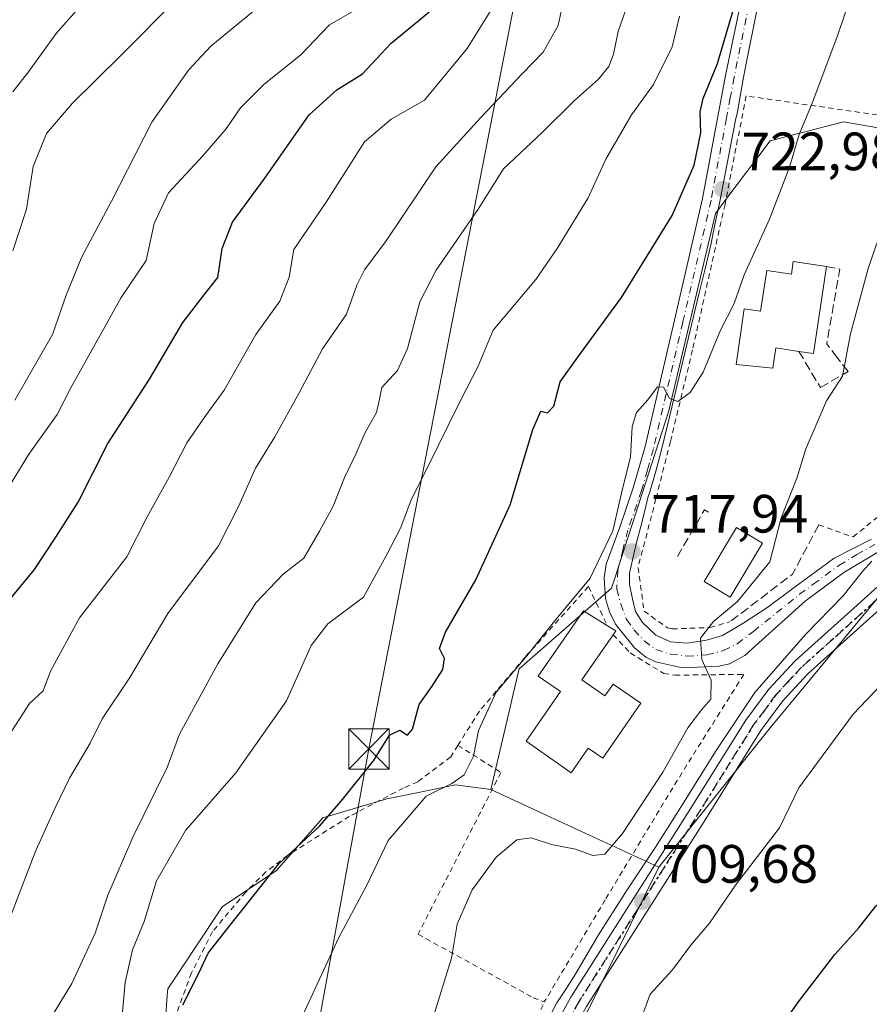
# Model space of a CAD drawing. Units: metres. Extents: x 665217 to 668680, y 4739666 to 4745420.
# Drawn here: x 666762 to 666920, y 4740988 to 4741171 of the extents above; entities that cross this region are included whole.
import ezdxf

# ---------------------------------------------------------------- set-up
doc = ezdxf.new("R2010")
doc.units = ezdxf.units.M
doc.header["$MEASUREMENT"] = 0
for name, pattern in [('DGN Style 2', [1.6480167562047852, 0.988810053722871, -0.6592067024819142]), ('DGN Style 3', [2.307223458686699, 1.648016756204785, -0.6592067024819142]), ('DGN Style 4', [2.6384748266838614, 1.318413404963828, -0.6592067024819142, 0.001648016756204785, -0.6592067024819142]), ('DGN Style 5', [1.1536117293433497, 0.4944050268614355, -0.6592067024819142])]:
    doc.linetypes.add(name, pattern=pattern)
for name, color, linetype, lineweight in [('Alambrada', 7, 'DGN Style 2', 0), ('Carretera de calzada única Cxs', 7, 'Continuous', 13), ('Carretera de calzada única eje', 7, 'DGN Style 4', 0), ('Curva de nivel maestra', 30, 'Continuous', 30), ('Curva de nivel normal', 30, 'Continuous', 0), ('Edificación Cxs', 1, 'Continuous', 13), ('Instalación de seguridad ciudadana CxS', 111, 'Continuous', 0), ('Matorral CxS', 135, 'Continuous', 0), ('Muro lineal', 1, 'DGN Style 3', 13), ('Núcleo urbano CxS', 7, 'Continuous', 0), ('Obra de contención lineal', 1, 'DGN Style 3', 13), ('Piscina CxS', 4, 'Continuous', 0), ('Pista no pavimentada Cxs', 111, 'Continuous', 0), ('Pista no pavimentada eje', 91, 'DGN Style 4', 0), ('Prado CxS', 92, 'Continuous', 0), ('Punto de cota en terreno', 7, 'Continuous', 0), ('Ruta', 7, 'DGN Style 5', 30), ('Rótulo de punto de cota en terreno', 7, 'Continuous', 0), ('Tendido', 6, 'Continuous', 0), ('Torre de tendido puntual', 7, 'Continuous', 0), ('Valla', 7, 'DGN Style 2', 0)]:
    doc.layers.add(name, color=color, linetype=linetype, lineweight=lineweight)
doc.styles.add('Style-Arial', font='txt')

# ---------------------------------------------------------------- blocks, each defined once
blk = doc.blocks.new('5PATER')
at = {"layer": 'Núcleo urbano CxS', "linetype": 'Continuous', "lineweight": 0}
h = blk.add_hatch(color=51, dxfattribs=at)
edge = h.paths.add_edge_path()
edge.add_ellipse((0, 0), major_axis=(-0.1095731443231308, -0.1110710700762829), ratio=0.9994222409660322, start_angle=0, end_angle=360)
blk = doc.blocks.new('5TTEND')
at = {"layer": 'Instalación de seguridad ciudadana CxS', "color": 7, "linetype": 'Continuous', "lineweight": 0}
for p, q in [((-0.375, 0.3754), (0.375, -0.3746)), ((0.3720000000000001, 0.3784000000000001), (-0.3720000000000001, -0.3776))]:
    blk.add_line(p, q, dxfattribs=at)
at = {"layer": 'Instalación de seguridad ciudadana CxS', "color": 7, "linetype": 'Continuous', "lineweight": 0, "flags": 128}
blk.add_lwpolyline([(-0.375, -0.3746), (0.375, -0.3746), (0.375, 0.3754), (-0.375, 0.3754), (-0.3720000000000001, -0.3776)], dxfattribs=at)

msp = doc.modelspace()

# ---------------------------------------------------------------- linework, layer by layer
at = {"layer": 'Alambrada', "color": 7, "linetype": 'DGN Style 2', "lineweight": 0}
for points in [[(666910.3000999996, 4741076.7301, 716.0706999999966), (666916.6700999998, 4741074.4901, 714.1640999999945), (666923.4801000003, 4741080.0001, 713.7834000000004), (666927.7901, 4741084.640100001, 715.2878000000055), (666933.2100999998, 4741091.920100001, 712.3674000000028), (666937.6201, 4741099.7301, 713.4097999999941), (666939.5800999999, 4741105.050100001, 713.413400000005), (666942.3000999996, 4741115.640100001, 716.5999000000012), (666943.9600999998, 4741125.940099999, 715.5409999999974), (666945.7600999996, 4741138.1601, 712.0706999999966), (666946.6901000004, 4741149.6601, 714.2712999999932), (666926.1001000004, 4741152.190099999, 722.2850999999937), (666896.8000999996, 4741156.4301, 727.9842999999966)], [(666867.4801000003, 4741065.2601, 722.0187000000006), (666855.6601, 4741052.100099999, 723.1138999999966), (666847.2301000003, 4741042.130100001, 724.6554999999935), (666843.2100999998, 4741035.7601, 724.7755999999936)], [(666896.3701, 4741048.960100001, 718.3390999999974), (666891.9200999998, 4741041.890100001, 720.7134999999981), (666884.0100999996, 4741029.300100001, 719.4444999999978), (666870.6001000004, 4741007.0801, 718.2250000000058), (666859.2801000001, 4740988.090100001, 717.496499999994)], [(666843.2100999998, 4741035.7601, 724.7755999999936), (666841.8800999997, 4741033.640100001, 724.6113999999943), (666835.8000999996, 4741029.020099999, 726.0188999999956), (666833.1101000002, 4741027.850099999, 726.3558000000049), (666823.0201000003, 4741022.5601, 724.6935999999987), (666811.5701000001, 4741015.3301, 727.4530999999988), (666807.5301000001, 4741012.2501, 728.426900000006), (666803.7801000001, 4741008.4901, 729.6453000000038), (666797.6101000002, 4741001.190099999, 730.7333999999975), (666793.6901000004, 4740993.5101, 731.2127999999939), (666786.8101000005, 4740974.7301, 733.9853000000003)], [(666843.2100999998, 4741035.7601, 724.7755999999936), (666851.2100999998, 4741030.7501, 719.2777999999962), (666835.8201000001, 4741000.670100001, 718.3135000000038), (666857.2301000003, 4740988.890100001, 716.4024000000064), (666859.2801000001, 4740988.090100001, 717.496499999994)], [(666852.3901000004, 4740973.220100001, 717.1233000000066), (666859.2801000001, 4740988.090100001, 717.496499999994)]]:
    msp.add_polyline3d(points, dxfattribs=at)
at = {"layer": 'Carretera de calzada única Cxs', "color": 7, "linetype": 'Continuous', "lineweight": 13}
for points in [[(666859.0000999998, 4740979.4901, 715.1913999999962), (666864.2200999996, 4740988.9901, 717.397299999997), (666885.7901, 4741022.9301, 715.7805999999982), (666896.7200999996, 4741040.470100001, 716.2014999999956), (666901.0201000003, 4741046.220100001, 715.3533000000026), (666905.8901000004, 4741051.5001, 713.0485999999946), (666917.4600999998, 4741061.8301, 710.0421000000061), (666925.2001, 4741068.8201, 711.109700000001), (666928.0701000001, 4741071.870100001, 711.1800999999978), (666933.1901000004, 4741078.4901, 708.0540000000037), (666936.4401000004, 4741083.860099999, 707.458700000003), (666937.5401, 4741086.040100001, 707.2465999999987), (666937.7931000004, 4741086.5461, 707.3669999999984), (666938.4801000003, 4741087.380100001, 707.6106000000001), (666942.0900999998, 4741098.8301, 711.5347000000039), (666945.0100999996, 4741109.450099999, 711.7269999999991), (666947.7100999998, 4741122.7601, 717.3537000000069), (666948.6601, 4741128.9901, 714.3028999999952), (666949.2801000001, 4741139.460100001, 710.7103999999963), (666948.8000999996, 4741164.950099999, 713.9698999999965), (666948.9700999996, 4741174.6501, 717.0942000000068)], [(666952.3800999997, 4741174.540100001, 711.1070000000037), (666952.2100999998, 4741164.960100001, 706.8172999999952), (666952.5433999998, 4741147.5701, 704.2532999999967), (666952.7001, 4741139.390100001, 708.0258000000031), (666952.6771000001, 4741139.009, 708.3564999999944), (666952.4401000004, 4741135.0801, 708.9922999999981), (666952.0601000005, 4741128.630100001, 709.5779999999941), (666951.1803000001, 4741122.888800001, 712.7869999999967), (666951.0701000001, 4741122.170100001, 712.9184999999999), (666948.3201000001, 4741108.6601, 707.9585999999982), (666945.3300999999, 4741097.8301, 710.0905999999959), (666941.7500999998, 4741087.140100001, 708.3984000000055), (666941.4700999996, 4741086.300100001, 708.3537999999971), (666939.4301000005, 4741082.220100001, 707.6587000000001), (666936.0000999998, 4741076.5601, 707.280899999998), (666930.6601, 4741069.6601, 708.7479000000022), (666927.5800999999, 4741066.390100001, 709.4989999999963), (666908.2801000001, 4741049.0701, 710.3747000000003), (666903.6401000004, 4741044.040100001, 711.9233999999997), (666899.5301000001, 4741038.550100001, 712.8631000000024), (666888.6700999998, 4741021.120100001, 712.623900000006), (666867.1501000002, 4740987.2501, 713.7513000000035)], [(666778.6901000004, 4740878.9301, 713.0442000000039), (666781.1401000004, 4740879.360099999, 713.265400000004), (666790.4001000002, 4740881.0101, 713.6150999999954), (666794.4301000005, 4740882.8101, 713.7985000000045), (666799.9001000002, 4740886.420100001, 714.8641999999965), (666810.9700999996, 4740894.640100001, 715.2304000000004), (666815.4901000002, 4740898.790100001, 714.7989999999991), (666818.1300999997, 4740901.9101, 715.1098000000056), (666821.5000999998, 4740907.040100001, 714.2207999999956), (666830.8300999999, 4740924.620100001, 716.7456999999995), (666859.0000999998, 4740979.4901, 715.1913999999962), (666864.2200999996, 4740988.9901, 717.397299999997), (666885.7901, 4741022.9301, 715.7805999999982), (666896.7200999996, 4741040.470100001, 716.2014999999956), (666901.0201000003, 4741046.220100001, 715.3533000000026), (666905.8901000004, 4741051.5001, 713.0485999999946), (666917.4600999998, 4741061.8301, 710.0421000000061), (666925.2001, 4741068.8201, 711.109700000001), (666928.0701000001, 4741071.870100001, 711.1800999999978), (666933.1901000004, 4741078.4901, 708.0540000000037), (666936.4401000004, 4741083.860099999, 707.458700000003), (666937.5401, 4741086.040100001, 707.2465999999987)], [(666927.5800999999, 4741066.390100001, 709.4989999999963), (666908.2801000001, 4741049.0701, 710.3747000000003), (666903.6401000004, 4741044.040100001, 711.9233999999997), (666899.5301000001, 4741038.550100001, 712.8631000000024), (666888.6700999998, 4741021.120100001, 712.623900000006), (666867.1501000002, 4740987.2501, 713.7513000000035), (666862.0100999996, 4740977.890100001, 712.3840000000056), (666831.1001000004, 4740917.870100001, 714.8181000000042), (666824.9200999998, 4740904.450099999, 713.9774999999936), (666818.3300999999, 4740886.630100001, 720.113599999997), (666814.5601000005, 4740871.4901, 716.0065999999933), (666814.1700999998, 4740869.0001, 716.7639000000055), (666814.1401000004, 4740865.4901, 716.020399999994), (666814.7401000002, 4740863.0701, 714.7617000000029), (666817.1101000002, 4740859.300100001, 716.645399999994), (666815.0701000001, 4740856.6601, 715.0571999999956), (666805.6700999998, 4740858.840100001, 712.6585999999952), (666800.9801000003, 4740860.5101, 712.8151000000071), (666795.4200999998, 4740863.720100001, 712.9051000000036), (666789.6300999997, 4740868.460100001, 712.8908999999985), (666788.0401, 4740870.2501, 712.8935999999959), (666787.2500999998, 4740870.5001, 712.8907000000036)]]:
    msp.add_polyline3d(points, dxfattribs=at)
at = {"layer": 'Carretera de calzada única eje', "color": 7, "linetype": 'DGN Style 4', "lineweight": 0}
msp.add_polyline3d([(666941.9271000001, 4741093.0397, 708.5047999999952), (666940.4301000005, 4741088.5701, 708.3220000000001), (666939.8901000004, 4741086.950099999, 707.9357000000019), (666938.8800999997, 4741084.9101, 707.5598999999929), (666937.9301000005, 4741083.040100001, 707.0831000000035), (666936.3101000005, 4741080.350099999, 707.2259999999952), (666934.5900999998, 4741077.520099999, 707.6413999999932), (666929.3601000002, 4741070.7601, 709.8755999999995), (666927.8201000001, 4741069.130100001, 710.3316000000051), (666926.3901000004, 4741067.600099999, 710.3319999999949), (666922.5201000003, 4741064.110099999, 709.6407999999938), (666912.8701, 4741055.450099999, 711.5678000000045), (666907.0800999999, 4741050.280099999, 711.3237999999984), (666904.7600999996, 4741047.770099999, 712.5249000000041), (666902.3300999999, 4741045.130100001, 713.3049000000028), (666900.1801000005, 4741042.2501, 714.2486000000063), (666898.1300999997, 4741039.5101, 714.1621000000015), (666892.6601, 4741030.7401, 713.5219999999972), (666887.2301000003, 4741022.020099999, 713.3319999999949), (666876.4700999996, 4741005.090100001, 714.0442999999942), (666865.6801000005, 4740988.120100001, 715.6218999999984), (666860.5000999998, 4740978.690099999, 713.8132000000041)], dxfattribs=at)
at = {"layer": 'Curva de nivel maestra', "color": 30, "linetype": 'Continuous', "lineweight": 30, "flags": 128}
for points, elevation in [([(666792.0800000001, 4740987.5601), (666795.0899999999, 4740993.450099999), (666796.79, 4740997.140100001), (666800.6500000004, 4741002.040100001), (666809.9600000001, 4741013.780099999), (666817.5, 4741020.780099999), (666821.5, 4741025.4301), (666827.5, 4741032.870100001), (666830.5, 4741037.6501), (666832.4000000004, 4741038.620100001), (666833.8200000003, 4741037.6801), (666834.7999999998, 4741038.790100001), (666836.04, 4741043.360099999), (666838.4100000003, 4741046.790100001), (666840.4000000004, 4741049.840100001), (666840.7400000002, 4741051.9301), (666839.8200000003, 4741053.780099999), (666840.9100000003, 4741056.8201), (666846.54, 4741066.530099999), (666852.9500000002, 4741080.460100001), (666857.1600000003, 4741094.450099999), (666858.6100000005, 4741097.840100001), (666859.8600000005, 4741097.530099999), (666861.0300000003, 4741098.790100001), (666862.2000000002, 4741103.300100001), (666865.5199999996, 4741107.870100001), (666873.6299999999, 4741118.970100001), (666883.0700000003, 4741134.220100001), (666887.1399999997, 4741143.5601), (666888.3600000005, 4741149.5601), (666888.2400000002, 4741153.4801), (666888.8300000001, 4741155.9301), (666891.4500000002, 4741162.4801), (666895.8300000001, 4741177.1801)], 725), ([(666759.5899999999, 4741062.4801), (666764.5300000003, 4741068.4301), (666768.4900000002, 4741074.450099999), (666772.6200000001, 4741080.9801), (666778.1699999999, 4741091.880100001), (666785.9000000004, 4741103.8301), (666792.0800000001, 4741114.3201), (666796.04, 4741119.5001), (666798.6200000001, 4741122.6801), (666799.4100000003, 4741128.110099999), (666801.3300000001, 4741132.970100001), (666807.3300000001, 4741141.140100001), (666815.54, 4741152.890100001), (666820.7000000002, 4741157.5701), (666825.4900000002, 4741160.520099999), (666830.8399999999, 4741166.220100001), (666838.8799999999, 4741172.890100001)], 750), ([(666900.4000000004, 4740979.440099999), (666906.54, 4740988.120100001), (666913.29, 4740996.890100001), (666917.7199999997, 4741001.890100001), (666920.9199999999, 4741005.890100001), (666926.2000000002, 4741011.5601), (666934.1299999999, 4741022.220100001), (666937.4400000004, 4741027.590100001), (666941.0599999997, 4741031.4801), (666946.5800000001, 4741040.340100001), (666949.5, 4741049.0801), (666949.6799999997, 4741055.4901), (666950.7400000002, 4741061.220100001), (666952.2599999999, 4741071.220100001), (666952.6799999997, 4741079.5601), (666954.9400000004, 4741097.800100001), (666957.6799999997, 4741108.0701), (666959.4199999999, 4741112.920100001), (666959.5499999998, 4741117.420100001), (666959.2599999999, 4741126.470100001), (666962.04, 4741131.780099999), (666962.9097999996, 4741134.000600001)], 700)]:
    msp.add_lwpolyline(points, dxfattribs=dict(at, elevation=elevation))
at = {"layer": 'Curva de nivel normal', "color": 30, "linetype": 'Continuous', "lineweight": 0, "flags": 128}
for points, elevation in [([(666810.3399999999, 4740976.970100001), (666821.04, 4740999.9301), (666826.2999999998, 4741009.800100001), (666830.2800000003, 4741018.120100001), (666837.3300000001, 4741026.340100001), (666842.0599999997, 4741028.690099999), (666844.3700000001, 4741030.3101), (666846.1399999997, 4741033.780099999), (666847.0599999997, 4741038.550100001), (666850.3499999996, 4741045.6601), (666856.04, 4741052.380100001), (666861.1699999999, 4741058.8301), (666867.8200000003, 4741066.8201), (666872, 4741075.6501), (666873.8300000001, 4741083.4101), (666875.3200000003, 4741089.3301), (666875.6399999997, 4741095.0101), (666876.4000000004, 4741097.600099999), (666878.5099999999, 4741099.9801), (666880.3399999999, 4741102.360099999), (666881.4500000002, 4741102.3201), (666882.5499999998, 4741100.200099999), (666884.0800000001, 4741099.670100001), (666886.4000000004, 4741101.300100001), (666888.7800000003, 4741105.100099999), (666892.0199999996, 4741112.890100001), (666894.5599999997, 4741117.890100001), (666896.4600000001, 4741123.220100001), (666901.1100000005, 4741133.5601), (666904.8300000001, 4741143.170100001), (666906.6299999999, 4741149.2401), (666909.0999999996, 4741155.110099999), (666913.8700000001, 4741167.790100001), (666918.6399999997, 4741181.890100001)], 720), ([(666760.4800000006, 4741157.220100001), (666763.3799999999, 4741160.890100001), (666768.5199999996, 4741168.040100001), (666778.8300000001, 4741179.710100001)], 770), ([(666760.8399999999, 4741099.890100001), (666767.8399999999, 4741112.120100001), (666770.4199999999, 4741119.4301), (666773.3399999999, 4741126.520099999), (666778.8099999997, 4741136.890100001), (666786.3399999999, 4741151.5801), (666793.1600000003, 4741161.200099999), (666797.2800000003, 4741165.6601), (666810.8099999997, 4741176.800100001)], 760.0000000000001), ([(666862.9600000001, 4741174.800100001), (666861.8399999999, 4741169.520099999), (666859.04, 4741164.550100001), (666855.1699999999, 4741160.5601), (666847.5099999999, 4741152.440099999), (666839.1399999997, 4741143.2501), (666829.8799999999, 4741129.5001), (666825.8600000005, 4741124.090100001), (666824.4600000001, 4741121.280099999), (666822.5099999999, 4741115.9001), (666818.0499999998, 4741109.460100001), (666813.7400000002, 4741101.2401), (666809.2000000002, 4741093.0701), (666805.6100000005, 4741087.290100001), (666802.4800000006, 4741080.300100001), (666798.7400000002, 4741072.850099999), (666789.2800000003, 4741060.2501), (666782.2400000002, 4741048.380100001), (666777.1200000001, 4741040.700099999), (666774.8399999999, 4741036.1801), (666771.0099999999, 4741029.6601), (666768.3799999999, 4741024.140100001), (666764.7599999999, 4741016.2301), (666757.4100000003, 4740997.220100001)], 740), ([(666760.5, 4741127.640100001), (666763.0099999999, 4741135.4001), (666764.25, 4741143.300100001), (666766.7300000006, 4741149.4301), (666771.5800000001, 4741155.110099999), (666780.5300000003, 4741163.960100001), (666791.0499999998, 4741174.5601)], 765), ([(666875.3200000003, 4741175.0001), (666872.9900000002, 4741168.420100001), (666872.1500000004, 4741164.220100001), (666871.2800000003, 4741161.890100001), (666869.3600000005, 4741159.5601), (666864.9100000003, 4741155.5601), (666858.9699999997, 4741149.670100001), (666851.6799999997, 4741142.860099999), (666847.0099999999, 4741135.380100001), (666839.2000000002, 4741124.0601), (666836.1399999997, 4741118.1801), (666833.8600000005, 4741109.5101), (666831.9699999997, 4741105.4101), (666829.0499999998, 4741102.2401), (666828.6699999999, 4741100.100099999), (666828.0800000001, 4741097.610099999), (666825.9800000006, 4741093.890100001), (666824.2300000006, 4741089.890100001), (666822.1200000001, 4741085.5601), (666820.0499999998, 4741080.220100001), (666817.4900000002, 4741075.5601), (666814.5899999999, 4741070.5601), (666810.7300000006, 4741067.5601), (666805.6699999999, 4741062.220100001), (666798.5700000003, 4741050.890100001), (666791.4500000002, 4741037.8301), (666789.2000000002, 4741031.6601), (666782.7800000003, 4741018.6801), (666778.1399999997, 4741007.920100001), (666775.8200000003, 4741000.880100001), (666771.4400000004, 4740991.5001), (666767.0199999996, 4740984.210100001)], 735), ([(666826.7999999998, 4741173.9101), (666819.3600000005, 4741169.6501), (666813.9699999997, 4741164.0001), (666807.2000000002, 4741158.610099999), (666802.8300000001, 4741154.220100001), (666800.1699999999, 4741150.3101), (666795.8099999997, 4741145.3201), (666789.4199999999, 4741138.440099999), (666786.7400000002, 4741132.700099999), (666785.2400000002, 4741125.860099999), (666780.6399999997, 4741119.0101), (666771.25, 4741102.220100001), (666768.7000000002, 4741097.220100001), (666763.4800000006, 4741089.890100001), (666758.7999999998, 4741082.2301)], 755.0000000000001), ([(666850.2999999998, 4741173.890100001), (666844.9400000004, 4741165.2301), (666837.0199999996, 4741155.6501), (666830.8300000001, 4741152.090100001), (666825.8499999996, 4741147.890100001), (666818.7599999999, 4741136.710100001), (666812.75, 4741127.890100001), (666811.8799999999, 4741122.7601), (666810.0999999996, 4741118.290100001), (666805.6799999997, 4741112.0801), (666799.7699999996, 4741101.780099999), (666796.2800000003, 4741097.020099999), (666792.8600000005, 4741091.950099999), (666789.5700000003, 4741085.5801), (666785.4600000001, 4741078.220100001), (666781.6799999997, 4741070.780099999), (666772.8700000001, 4741059.460100001), (666767.4800000006, 4741049.530099999), (666766.1200000001, 4741045.9101), (666763.5700000003, 4741043.5601), (666759.2000000002, 4741036.7401)], 745), ([(666780.5300000003, 4740982.710100001), (666781.3899999997, 4740991.710100001), (666782.7599999999, 4740997.780099999), (666784.9199999999, 4741003.040100001), (666787.1600000003, 4741010.600099999), (666792.5999999996, 4741019.960100001), (666801.9299999997, 4741030.6801), (666811.3600000005, 4741044.0601), (666815.9600000001, 4741054.350099999), (666819.0199999996, 4741058.3301), (666825.6399999997, 4741063.3101), (666829.9000000004, 4741071.0001), (666832.6399999997, 4741076.220100001), (666834.5099999999, 4741081.4001), (666837.4900000002, 4741087.2401), (666843.6399999997, 4741099.700099999), (666846.9800000006, 4741106.220100001), (666849.7800000003, 4741112.890100001), (666857.6900000004, 4741122.3201), (666861.6500000004, 4741128.0601), (666867.4199999999, 4741137.5101), (666870.7300000006, 4741144.690099999), (666875.4600000001, 4741152.890100001), (666879.5499999998, 4741158.5601), (666883.04, 4741165.5601), (666884.3799999999, 4741171.220100001)], 730), ([(666838.5, 4740984.840100001), (666842.0099999999, 4740996.2601), (666843.0599999997, 4741002.540100001), (666845.8700000001, 4741008.9001), (666850.3399999999, 4741014.970100001), (666854.1699999999, 4741018.2401), (666856.8300000001, 4741018.590100001), (666860.6399999997, 4741017.3301), (666865.0700000003, 4741016.5001), (666868.3099999997, 4741015.290100001), (666870.5, 4741015.530099999), (666873.79, 4741019.370100001), (666881.29, 4741030.790100001), (666885.9800000006, 4741039.0101), (666888.4699999997, 4741042.380100001), (666890.25, 4741044.380100001), (666890.3099999997, 4741047.860099999), (666888.5899999999, 4741051.720100001), (666888.2999999998, 4741055.6601), (666890.7100000001, 4741058.7601), (666895.1699999999, 4741062.520099999), (666901.2000000002, 4741069.880100001), (666903.3399999999, 4741078.030099999), (666906.2000000002, 4741085.440099999), (666907.8700000001, 4741090.890100001), (666911.7599999999, 4741099.8101), (666914.6900000004, 4741104.380100001), (666916.1799999997, 4741112.200099999), (666919.4699999997, 4741124.380100001), (666921.9500000002, 4741131.5601)], 715), ([(666920.1900000004, 4741070.0001), (666918.3600000005, 4741068.0001), (666914.8099999997, 4741063.550100001), (666907.8600000005, 4741056.360099999), (666898.4100000003, 4741045.610099999), (666891.0999999996, 4741034.6501), (666884.9699999997, 4741024.780099999), (666879.9800000006, 4741016.840100001), (666874.6699999999, 4741008.940099999), (666869.3700000001, 4741000.5801), (666865.1699999999, 4740993.350099999), (666863.1200000001, 4740990.190099999), (666861.6100000005, 4740987.960100001), (666859.3700000001, 4740983.720100001)], 710), ([(666923.0999999996, 4741048.2501), (666916.7000000002, 4741041.5601), (666906.6100000005, 4741027.890100001), (666903.0300000003, 4741020.460100001), (666894.8399999999, 4741009.800100001), (666890.0099999999, 4741002.7401), (666886.5300000003, 4740998.640100001), (666883.1399999997, 4740994.0801), (666878.9699999997, 4740989.5601), (666876.8200000003, 4740983.5801)], 705)]:
    msp.add_lwpolyline(points, dxfattribs=dict(at, elevation=elevation))
at = {"layer": 'Edificación Cxs', "color": 1, "linetype": 'Continuous', "lineweight": 13, "flags": 128}
for points, elevation in [([(666911.7301000003, 4741124.7301), (666909.3201000001, 4741108.5701), (666906.6201, 4741108.970100001), (666902.3400999998, 4741109.600099999), (666901.7801000001, 4741105.870100001), (666894.9200999998, 4741106.540100001), (666896.4401000004, 4741116.860099999), (666899.4801000003, 4741116.420100001), (666900.6201, 4741124.0101), (666905.2100999998, 4741123.340100001), (666905.5500999996, 4741125.640100001)], 724.8068000000059), ([(666866.2600999996, 4741047.9301), (666870.5500999996, 4741044.950099999), (666872.0701000001, 4741047.1501), (666877.2500999998, 4741043.5801), (666870.1801000005, 4741033.360099999), (666867.4600999998, 4741035.2501), (666864.3000999996, 4741030.690099999), (666855.8901000004, 4741036.530099999), (666862.2701000003, 4741045.7601), (666858.1501000002, 4741048.600099999), (666866.5701000001, 4741060.7401), (666871.0301000001, 4741057.970100001), (666872.5601000005, 4741057.020099999), (666872.0800999999, 4741056.3301)], 720.9612999999955)]:
    msp.add_lwpolyline(points, close=True, dxfattribs=dict(at, elevation=elevation))
at = {"layer": 'Edificación Cxs', "color": 1, "linetype": 'Continuous', "lineweight": 13, "extrusion": (0.3572952730996112, 0.03371737141859637, 0.9333826796578639), "elevation": 398815.3255414374, "flags": 128}
msp.add_lwpolyline([(4657496.915597542, -1035231.519408585), (4657481.053497839, -1035227.322215153), (4657481.70539616, -1035224.482568451)], dxfattribs=at)
at = {"layer": 'Edificación Cxs', "color": 1, "linetype": 'Continuous', "lineweight": 13, "extrusion": (0.2639170862849773, -0.1604370664638164, 0.9511086790011608), "elevation": -583959.0724159781, "flags": 128}
msp.add_lwpolyline([(4397632.693435742, 1800601.749067154), (4397632.676429391, 1800599.855630641), (4397631.837487492, 1800599.91002485)], dxfattribs=at)
at = {"layer": 'Edificación Cxs', "color": 1, "linetype": 'Continuous', "lineweight": 13, "extrusion": (0.117408919297627, 0.1694561721892029, 0.9785191624982859), "elevation": 882400.837244846, "flags": 128}
msp.add_lwpolyline([(2151947.840635311, -4184832.525434758), (2151947.840635311, -4184822.081881291)], dxfattribs=at)
at = {"layer": 'Edificación Cxs', "color": 1, "linetype": 'Continuous', "lineweight": 13}
for points in [[(666906.6201, 4741108.970100001, 723.187300000005), (666902.3400999998, 4741109.600099999, 723.5464999999967), (666901.7801000001, 4741105.870100001, 720.8537000000069), (666894.9200999998, 4741106.540100001, 721.8812999999938), (666896.4401000004, 4741116.860099999, 724.8068000000059), (666899.4801000003, 4741116.420100001, 724.7076999999991), (666900.6201, 4741124.0101, 722.6083000000073), (666905.2100999998, 4741123.340100001, 723.0773000000045), (666905.5500999996, 4741125.640100001, 721.2523999999976), (666911.7301000003, 4741124.7301, 720.6619000000064)], [(666866.2600999996, 4741047.9301, 720.4314000000013), (666870.5500999996, 4741044.950099999, 720.6532000000007), (666872.0701000001, 4741047.1501, 718.5712999999961), (666877.2500999998, 4741043.5801, 718.2995999999986), (666870.1801000005, 4741033.360099999, 718.458700000003), (666867.4600999998, 4741035.2501, 720.2502999999998), (666864.3000999996, 4741030.690099999, 718.5008999999991), (666855.8901000004, 4741036.530099999, 719.1805000000023), (666862.2701000003, 4741045.7601, 720.417300000001), (666858.1501000002, 4741048.600099999, 720.5402000000031), (666866.5701000001, 4741060.7401, 720.9612999999954), (666871.0301000001, 4741057.970100001, 718.8463999999949)]]:
    msp.add_polyline3d(points, dxfattribs=at)
at = {"layer": 'Matorral CxS', "color": 135, "linetype": 'Continuous', "lineweight": 0}
for points in [[(666922.7896999996, 4741150.2741, 717.9989999999963), (666914.8721000003, 4741151.5931, 719.2511999999988), (666901.2364999996, 4741148.0747, 722.3803000000045), (666893.0389, 4741137.1647, 723.2571000000025), (666891.1233000001, 4741134.615300001, 723.510500000004), (666882.4068999998, 4741097.947899999, 720.2617000000029), (666872.3859000001, 4741066.8071, 718.880799999999), (666871.7899000002, 4741064.9551, 718.8122000000003), (666854.6193000004, 4741050.004699999, 721.194399999993), (666853.4467000002, 4741045.019099999, 719.6836999999941), (666852.9402999999, 4741042.8661, 719.060500000007), (666849.3438999997, 4741027.575300001, 718.7765999999974), (666842.7452999996, 4741028.455900001, 720.5304999999935), (666835.5856999997, 4741026.9725, 722.0730999999942), (666829.9940999999, 4741025.814099999, 723.5360999999976), (666818.1196999997, 4741022.299699999, 726.4560000000056), (666809.4115000004, 4741012.481699999, 726.1100000000006), (666799.4704999998, 4741005.850299999, 728.2538999999962), (666798.7072999999, 4741004.703299999, 728.3310999999959), (666791.4977000002, 4740993.8671, 728.4220999999961), (666789.2839000003, 4740990.539899999, 728.5175000000019), (666789.1969, 4740989.263699999, 728.3313000000054), (666788.2109000003, 4740974.8029, 725.6049000000058)], [(666990.0752999998, 4741132.243100001, 691.772100000002), (666985.2377000004, 4741141.479499999, 691.4499999999971), (666979.9291000003, 4741143.646500001, 691.5354999999981), (666964.5691000001, 4741145.878699999, 697.2210999999952), (666952.8885000005, 4741150.968900001, 701.7936999999947), (666950.6672999999, 4741151.936899999, 703.113599999997), (666943.4386999998, 4741150.059599999, 709.5970999999992), (666942.5773, 4741149.835899999, 710.410799999998), (666934.6637000004, 4741148.9549, 713.6168999999937), (666922.7896999996, 4741150.2741, 717.9989999999963), (666914.8721000003, 4741151.5931, 719.2511999999988), (666901.2364999996, 4741148.0747, 722.3803000000045), (666893.0389, 4741137.1647, 723.2571000000025), (666891.1233000001, 4741134.615300001, 723.510500000004), (666882.4068999998, 4741097.947899999, 720.2617000000029), (666872.3859000001, 4741066.8071, 718.880799999999), (666871.7899000002, 4741064.9551, 718.8122000000003), (666854.6193000004, 4741050.004699999, 721.194399999993), (666853.4467000002, 4741045.019099999, 719.6836999999941), (666852.9402999999, 4741042.8661, 719.060500000007), (666849.3438999997, 4741027.575300001, 718.7765999999974)], [(666849.3438999997, 4741027.575300001, 718.7765999999974), (666842.7452999996, 4741028.455900001, 720.5304999999935), (666835.5856999997, 4741026.9725, 722.0730999999942), (666829.9940999999, 4741025.814099999, 723.5360999999976), (666818.1196999997, 4741022.299699999, 726.4560000000056), (666809.4115000004, 4741012.481699999, 726.1100000000006), (666799.4704999998, 4741005.850299999, 728.2538999999962), (666798.7072999999, 4741004.703299999, 728.3310999999959), (666791.4977000002, 4740993.8671, 728.4220999999961), (666789.2839000003, 4740990.539899999, 728.5175000000019), (666789.1969, 4740989.263699999, 728.3313000000054), (666788.2109000003, 4740974.8029, 725.6049000000058)]]:
    msp.add_polyline3d(points, dxfattribs=at)
at = {"layer": 'Muro lineal', "color": 1, "linetype": 'DGN Style 3', "lineweight": 13, "extrusion": (-0.1851279367343598, 0.08888204808873049, 0.9786866855986299), "elevation": 298642.1858844104, "flags": 128}
msp.add_lwpolyline([(-4562695.259312281, -1419739.517279058), (-4562695.908990483, -1419737.025059671), (-4562682.340331584, -1419733.134314673)], dxfattribs=at)
at = {"layer": 'Núcleo urbano CxS', "color": 7, "linetype": 'Continuous', "lineweight": 0, "extrusion": (0.4197440261759826, 0.9076425245594096, 1.004974374250939e-05), "elevation": 4583064.27313599, "flags": 128}
msp.add_lwpolyline([(1384757.180739526, 672.7179785335022), (1384746.749554387, 669.6868785333563), (1384722.761498104, 664.9372785331062)], dxfattribs=at)
at = {"layer": 'Núcleo urbano CxS', "color": 7, "linetype": 'Continuous', "lineweight": 0}
for points in [[(666990.0752999998, 4741132.243100001, 691.772100000002), (666985.2377000004, 4741141.479499999, 691.4499999999971), (666979.9291000003, 4741143.646500001, 691.5354999999981), (666964.5691000001, 4741145.878699999, 697.2210999999952), (666952.8885000005, 4741150.968900001, 701.7936999999947), (666950.6672999999, 4741151.936899999, 703.113599999997), (666943.4386999998, 4741150.059599999, 709.5970999999992), (666942.5773, 4741149.835899999, 710.410799999998), (666934.6637000004, 4741148.9549, 713.6168999999937), (666922.7896999996, 4741150.2741, 717.9989999999963), (666914.8721000003, 4741151.5931, 719.2511999999988), (666901.2364999996, 4741148.0747, 722.3803000000045), (666893.0389, 4741137.1647, 723.2571000000025), (666891.1233000001, 4741134.615300001, 723.510500000004), (666882.4068999998, 4741097.947899999, 720.2617000000029), (666872.3859000001, 4741066.8071, 718.880799999999), (666871.7899000002, 4741064.9551, 718.8122000000003), (666854.6193000004, 4741050.004699999, 721.194399999993), (666853.4467000002, 4741045.019099999, 719.6836999999941), (666852.9402999999, 4741042.8661, 719.060500000007), (666849.3438999997, 4741027.575300001, 718.7765999999974)], [(666921.5245000003, 4741063.467700001, 708.7888999999996), (666901.2368999999, 4741039.0109, 709.7661999999983), (666880.5843000002, 4741013.1281, 710.9958999999944), (666858.8117000004, 4741023.196900001, 715.7455000000047), (666849.3438999997, 4741027.575300001, 718.7765999999974), (666852.9402999999, 4741042.8661, 719.060500000007), (666853.4467000002, 4741045.019099999, 719.6836999999941), (666854.6193000004, 4741050.004699999, 721.194399999993), (666871.7899000002, 4741064.9551, 718.8122000000003), (666872.3859000001, 4741066.8071, 718.880799999999), (666882.4068999998, 4741097.947899999, 720.2617000000029), (666891.1233000001, 4741134.615300001, 723.510500000004), (666893.0389, 4741137.1647, 723.2571000000025), (666901.2364999996, 4741148.0747, 722.3803000000045), (666914.8721000003, 4741151.5931, 719.2511999999988), (666922.7896999996, 4741150.2741, 717.9989999999963)], [(666956.5448000003, 4741050.507999999, 697.486699999994), (666946.9770999998, 4741057.921499999, 702.7932000000002), (666939.9401000004, 4741065.835100001, 706.7828000000009), (666932.4644999999, 4741063.1973, 707.3040000000037), (666921.5245000003, 4741063.467700001, 708.7888999999996), (666901.2368999999, 4741039.0109, 709.7661999999983), (666880.5843000002, 4741013.1281, 710.9958999999944)]]:
    msp.add_polyline3d(points, dxfattribs=at)
at = {"layer": 'Obra de contención lineal', "color": 1, "linetype": 'DGN Style 3', "lineweight": 13, "extrusion": (0.3611392753585436, -0.3168143768587668, 0.8770445110763179), "elevation": -1260571.212596377, "flags": 128}
msp.add_lwpolyline([(4003806.838406657, 2302819.676092282), (4003816.659863657, 2302821.901070844), (4003816.915377262, 2302820.548890028)], dxfattribs=at)
at = {"layer": 'Obra de contención lineal', "color": 1, "linetype": 'DGN Style 3', "lineweight": 13, "extrusion": (0.3040536566978232, -0.3272913083610998, 0.8946685270646116), "elevation": -1348296.044681503, "flags": 128}
msp.add_lwpolyline([(3715473.421118631, 2701838.902431019), (3715463.646445328, 2701835.123195816), (3715449.074128781, 2701836.722369914)], dxfattribs=at)
at = {"layer": 'Obra de contención lineal', "color": 1, "linetype": 'DGN Style 3', "lineweight": 13}
msp.add_polyline3d([(666906.6201, 4741108.970100001, 723.187300000005), (666910.6201, 4741102.2401, 719.067200000005), (666915.7401000002, 4741105.2301, 718.9340999999987), (666913.7100999998, 4741107.850099999, 720.1747999999934), (666911.7701000003, 4741110.380100001, 721.9726999999984)], dxfattribs=at)
at = {"layer": 'Piscina CxS', "color": 4, "linetype": 'Continuous', "lineweight": 0}
msp.add_polyline3d([(666899.8584000004, 4741073.331300001, 715.4155999999931), (666893.8268999998, 4741063.305400001, 715.3683000000019), (666888.9859999996, 4741066.217599999, 715.8056999999973), (666895.0175000001, 4741076.2435, 715.7384000000021), (666899.8584000004, 4741073.331300001, 715.4155999999931)], dxfattribs=at)
msp.add_3dface([(666899.8584000004, 4741073.331300001, 715.4155999999931), (666893.8268999998, 4741063.305400001, 715.3683000000019), (666888.9859999996, 4741066.217599999, 715.8056999999973), (666895.0175000001, 4741076.2435, 715.7384000000021)], dxfattribs=at)
at = {"layer": 'Pista no pavimentada Cxs', "color": 111, "linetype": 'Continuous', "lineweight": 0}
for points in [[(666921.5701000001, 4741071.860099999, 712.715200000006), (666914.9501, 4741067.870100001, 712.860400000005), (666907.7401000002, 4741062.5801, 714.8460000000051), (666898.5401, 4741054.280099999, 715.5889000000025), (666896.5601000005, 4741052.4801, 715.8755999999995), (666893.7001, 4741050.920100001, 716.567599999995), (666891.7801000001, 4741050.4801, 716.8655), (666884.9700999996, 4741050.170100001, 717.3843999999954), (666879.9600999998, 4741051.300100001, 716.7056000000011), (666878.1300999997, 4741052.1801, 716.7548999999999), (666876.0401, 4741053.860099999, 717.0938000000025), (666872.5201000003, 4741058.290100001, 718.317200000005), (666871.3701, 4741060.590100001, 718.6561999999976), (666870.6401000004, 4741063.0601, 719.1486000000006), (666870.4001000002, 4741066.920100001, 720.4744000000064), (666870.8000999996, 4741069.460100001, 720.9688000000025), (666873.3101000005, 4741076.3101, 721.4419000000053), (666875.8101000005, 4741083.600099999, 721.1181999999973), (666878.0201000003, 4741091.280099999, 722.7556000000042), (666883.4501, 4741114.7501, 723.3445000000065), (666888.7001, 4741137.370100001, 725.6272000000026), (666892.9700999996, 4741160.200099999, 729.186400000006), (666897.4600999998, 4741181.9101, 731.5354999999981)], [(666921.5701000001, 4741071.860099999, 712.715200000006), (666914.9501, 4741067.870100001, 712.860400000005), (666907.7401000002, 4741062.5801, 714.8460000000051), (666898.5401, 4741054.280099999, 715.5889000000025), (666896.5601000005, 4741052.4801, 715.8755999999995), (666893.7001, 4741050.920100001, 716.567599999995), (666891.7801000001, 4741050.4801, 716.8655), (666884.9700999996, 4741050.170100001, 717.3843999999954), (666879.9600999998, 4741051.300100001, 716.7056000000011), (666878.1300999997, 4741052.1801, 716.7548999999999), (666876.0401, 4741053.860099999, 717.0938000000025), (666872.5201000003, 4741058.290100001, 718.317200000005), (666871.3701, 4741060.590100001, 718.6561999999976), (666870.6401000004, 4741063.0601, 719.1486000000006), (666870.4001000002, 4741066.920100001, 720.4744000000064), (666870.8000999996, 4741069.460100001, 720.9688000000025), (666873.3101000005, 4741076.3101, 721.4419000000053), (666875.8101000005, 4741083.600099999, 721.1181999999973), (666878.0201000003, 4741091.280099999, 722.7556000000042), (666883.4501, 4741114.7501, 723.3445000000065), (666888.7001, 4741137.370100001, 725.6272000000026), (666892.9700999996, 4741160.200099999, 729.186400000006), (666897.4600999998, 4741181.9101, 731.5354999999981)], [(666898.6971000005, 4741171.970699999, 733.5188999999956), (666896.8954999996, 4741162.751700001, 727.5766000000004), (666896.2670999998, 4741159.554500001, 727.7537000000011), (666896.0018999996, 4741158.1361, 728.0372999999963), (666895.2115000002, 4741153.504899999, 729.2958000000073), (666894.8362999996, 4741151.942700001, 729.192599999995), (666894.2067, 4741148.701300001, 727.3916999999929), (666893.2764999998, 4741143.885700001, 726.4465999999958), (666891.8567000005, 4741136.501700001, 724.2516000000034), (666891.0085000005, 4741132.5283, 723.6212999999989), (666890.2642999999, 4741128.7391, 723.282600000006), (666889.1974999999, 4741124.281500001, 723.8871999999974), (666888.0723000001, 4741119.8397, 723.6441000000051), (666882.7632999998, 4741097.5471, 720.6149000000005), (666880.9987000005, 4741090.413899999, 722.4700000000012), (666879.9918999998, 4741086.739499999, 722.7128999999986), (666878.8110999997, 4741082.653100001, 719.9517999999953), (666878.6130999997, 4741082.0285, 719.7771000000066), (666877.4594999999, 4741077.373500001, 719.1781000000047), (666876.3359000003, 4741073.181500001, 719.869399999996), (666875.1256999997, 4741067.7795, 718.755099999995), (666875.1256999997, 4741065.5755, 718.3671999999933), (666875.6442999998, 4741062.9825, 717.9231000000001), (666876.2494999999, 4741060.648700001, 717.685500000007), (666877.5459000004, 4741058.574300001, 717.2811999999976), (666880.0093, 4741056.240700001, 716.7983999999997), (666882.7319, 4741055.0307, 716.4437000000034), (666885.8435000004, 4741054.771299999, 715.994000000006), (666889.4304999998, 4741055.289899999, 715.5626000000047), (666892.4124999996, 4741056.154300001, 715.223299999998), (666896.3882999998, 4741058.531099999, 714.6867000000058), (666900.8397000004, 4741061.469900001, 714.5283999999957), (666905.7001, 4741065.0801, 714.4587999999932), (666910.8201000001, 4741068.8301, 713.2033999999985), (666913.1601, 4741070.550100001, 713.3975000000065), (666920.0837000003, 4741074.0913, 713.1282999999967)], [(666898.6971000005, 4741171.970699999, 733.5188999999956), (666896.8954999996, 4741162.751700001, 727.5766000000004), (666896.2670999998, 4741159.554500001, 727.7537000000011), (666896.0018999996, 4741158.1361, 728.0372999999963), (666895.2115000002, 4741153.504899999, 729.2958000000073), (666894.8362999996, 4741151.942700001, 729.192599999995), (666894.2067, 4741148.701300001, 727.3916999999929), (666893.2764999998, 4741143.885700001, 726.4465999999958), (666891.8567000005, 4741136.501700001, 724.2516000000034), (666891.0085000005, 4741132.5283, 723.6212999999989), (666890.2642999999, 4741128.7391, 723.282600000006), (666889.1974999999, 4741124.281500001, 723.8871999999974), (666888.0723000001, 4741119.8397, 723.6441000000051), (666882.7632999998, 4741097.5471, 720.6149000000005), (666880.9987000005, 4741090.413899999, 722.4700000000012), (666879.9918999998, 4741086.739499999, 722.7128999999986), (666878.8110999997, 4741082.653100001, 719.9517999999953), (666878.6130999997, 4741082.0285, 719.7771000000066), (666877.4594999999, 4741077.373500001, 719.1781000000047), (666876.3359000003, 4741073.181500001, 719.869399999996), (666875.1256999997, 4741067.7795, 718.755099999995), (666875.1256999997, 4741065.5755, 718.3671999999933), (666875.6442999998, 4741062.9825, 717.9231000000001), (666876.2494999999, 4741060.648700001, 717.685500000007), (666877.5459000004, 4741058.574300001, 717.2811999999976), (666880.0093, 4741056.240700001, 716.7983999999997), (666882.7319, 4741055.0307, 716.4437000000034), (666885.8435000004, 4741054.771299999, 715.994000000006), (666889.4304999998, 4741055.289899999, 715.5626000000047), (666892.4124999996, 4741056.154300001, 715.223299999998), (666896.3882999998, 4741058.531099999, 714.6867000000058), (666900.8397000004, 4741061.469900001, 714.5283999999957), (666905.7001, 4741065.0801, 714.4587999999932), (666910.8201000001, 4741068.8301, 713.2033999999985), (666913.1601, 4741070.550100001, 713.3975000000065), (666920.0837000003, 4741074.0913, 713.1282999999967)]]:
    msp.add_polyline3d(points, dxfattribs=at)
at = {"layer": 'Pista no pavimentada eje', "color": 91, "linetype": 'DGN Style 4', "lineweight": 0}
msp.add_polyline3d([(666899.0351, 4741181.5701, 732.4140999999945), (666894.5500999996, 4741159.890100001, 728.5418000000063), (666893.8400999998, 4741156.095100001, 729.5124000000069), (666893.1250999998, 4741152.290100001, 729.2926000000007), (666890.2751000002, 4741137.040100001, 724.934699999998), (666885.0201000003, 4741114.390100001, 723.0476999999955), (666879.5800999999, 4741090.8751, 722.4766999999993), (666878.4550999999, 4741086.9551, 722.1597999999941), (666877.3501000004, 4741083.1151, 720.110400000005), (666874.8300999999, 4741075.770099999, 720.5792999999976), (666873.8724999997, 4741072.0579, 720.1760000000068), (666872.9216999998, 4741068.3413, 719.108699999997), (666872.7489, 4741064.840700001, 718.3929000000062), (666873.4835000001, 4741062.074899999, 717.9743000000017), (666874.5639000004, 4741059.1361, 717.8849999999949), (666875.9469, 4741057.2347, 717.5074000000022), (666877.8485000003, 4741055.203500001, 716.9548000000068), (666880.0093, 4741053.5613, 716.6377999999969), (666882.7319, 4741052.7401, 716.3390000000073), (666885.7571, 4741052.351100001, 716.0175000000019), (666889.5169000003, 4741052.567299999, 715.4900000000052), (666892.5853000004, 4741053.388300001, 715.226800000004), (666895.1350999996, 4741054.6417, 715.2663999999932), (666898.1602999996, 4741056.9321, 714.631899999993), (666906.7200999996, 4741063.8301, 714.5714000000008), (666909.2801000001, 4741065.7051, 713.7115000000049), (666914.0551000005, 4741069.210100001, 713.1212999999989), (666917.3501000004, 4741071.200099999, 714.3894), (666920.7275, 4741073.1097, 713.0850999999967)], dxfattribs=at)
at = {"layer": 'Prado CxS', "color": 92, "linetype": 'Continuous', "lineweight": 0, "extrusion": (0.4197440261759826, 0.9076425245594096, 1.004974374250939e-05), "elevation": 4583064.27313599, "flags": 128}
msp.add_lwpolyline([(1384757.180739526, 672.7179785335022), (1384746.749554387, 669.6868785333563), (1384722.761498104, 664.9372785331062)], dxfattribs=at)
at = {"layer": 'Prado CxS', "color": 92, "linetype": 'Continuous', "lineweight": 0}
for points in [[(666867.6980999997, 4740987.0659, 710.0777999999991), (666870.2383000003, 4740992.203299999, 710.2635000000009), (666880.5843000002, 4741013.1281, 710.9958999999944), (666901.2368999999, 4741039.0109, 709.7661999999983), (666921.5245000003, 4741063.467700001, 708.7888999999996), (666932.4644999999, 4741063.1973, 707.3040000000037), (666939.9401000004, 4741065.835100001, 706.7828000000009), (666946.9770999998, 4741057.921499999, 702.7932000000002), (666956.5448000003, 4741050.507999999, 697.486699999994), (666956.0833000002, 4741043.0766, 696.829700000002), (666948.2677999996, 4741017.6764, 694.5605000000069), (666920.7510000003, 4740946.238800001, 692.7407999999997)], [(666956.5448000003, 4741050.507999999, 697.486699999994), (666946.9770999998, 4741057.921499999, 702.7932000000002), (666939.9401000004, 4741065.835100001, 706.7828000000009), (666932.4644999999, 4741063.1973, 707.3040000000037), (666921.5245000003, 4741063.467700001, 708.7888999999996), (666901.2368999999, 4741039.0109, 709.7661999999983), (666880.5843000002, 4741013.1281, 710.9958999999944)], [(666788.2109000003, 4740974.8029, 725.6049000000058), (666789.1969, 4740989.263699999, 728.3313000000054), (666789.2839000003, 4740990.539899999, 728.5175000000019), (666791.4977000002, 4740993.8671, 728.4220999999961), (666798.7072999999, 4741004.703299999, 728.3310999999959), (666799.4704999998, 4741005.850299999, 728.2538999999962), (666809.4115000004, 4741012.481699999, 726.1100000000006), (666818.1196999997, 4741022.299699999, 726.4560000000056), (666829.9940999999, 4741025.814099999, 723.5360999999976), (666835.5856999997, 4741026.9725, 722.0730999999942), (666842.7452999996, 4741028.455900001, 720.5304999999935), (666849.3438999997, 4741027.575300001, 718.7765999999974), (666858.8117000004, 4741023.196900001, 715.7455000000047), (666880.5843000002, 4741013.1281, 710.9958999999944), (666870.2383000003, 4740992.203299999, 710.2635000000009), (666867.6980999997, 4740987.0659, 710.0777999999991)], [(666849.3438999997, 4741027.575300001, 718.7765999999974), (666842.7452999996, 4741028.455900001, 720.5304999999935), (666835.5856999997, 4741026.9725, 722.0730999999942), (666829.9940999999, 4741025.814099999, 723.5360999999976), (666818.1196999997, 4741022.299699999, 726.4560000000056), (666809.4115000004, 4741012.481699999, 726.1100000000006), (666799.4704999998, 4741005.850299999, 728.2538999999962), (666798.7072999999, 4741004.703299999, 728.3310999999959), (666791.4977000002, 4740993.8671, 728.4220999999961), (666789.2839000003, 4740990.539899999, 728.5175000000019), (666789.1969, 4740989.263699999, 728.3313000000054), (666788.2109000003, 4740974.8029, 725.6049000000058)], [(666880.5843000002, 4741013.1281, 710.9958999999944), (666870.2383000003, 4740992.203299999, 710.2635000000009), (666867.6980999997, 4740987.0659, 710.0777999999991), (666853.3010999998, 4740961.604900001, 710.8080000000047), (666843.6261, 4740939.618100001, 710.6015999999945), (666842.3071, 4740923.7871, 709.4303000000073), (666843.6262999997, 4740913.669700001, 708.5731999999989), (666841.4266999997, 4740903.995300001, 709.0132000000012), (666841.4266999997, 4740897.8387, 708.517200000002), (666837.0277000006, 4740889.040899999, 709.8334000000032), (666838.3507000003, 4740881.565300001, 709.233600000007), (666843.6262999997, 4740873.209899999, 707.231899999999), (666844.0650000004, 4740867.491900001, 706.7635000000009), (666839.6699000001, 4740857.8169, 707.688599999994), (666837.9083000004, 4740847.7039, 707.8589999999967), (666833.0109999999, 4740841.824200001, 709.4480999999942), (666831.0323000001, 4740839.167500001, 709.8043000000035), (666824.9521000005, 4740826.1656, 710.7614000000032)]]:
    msp.add_polyline3d(points, dxfattribs=at)
at = {"layer": 'Ruta', "color": 7, "linetype": 'DGN Style 5', "lineweight": 30}
msp.add_polyline3d([(666922.5201000003, 4741064.110099999, 709.6407999999938), (666912.8701, 4741055.450099999, 711.5678000000045), (666907.0800999999, 4741050.280099999, 711.3237999999984), (666904.7600999996, 4741047.770099999, 712.5249000000041), (666902.3300999999, 4741045.130100001, 713.3049000000028), (666900.1801000005, 4741042.2501, 714.2486000000063), (666898.1300999997, 4741039.5101, 714.1621000000015), (666892.6601, 4741030.7401, 713.5219999999972), (666887.2301000003, 4741022.020099999, 713.3319999999949), (666876.4700999996, 4741005.090100001, 714.0442999999942), (666865.6801000005, 4740988.120100001, 715.6218999999984), (666860.5000999998, 4740978.690099999, 713.8132000000041)], dxfattribs=at)
at = {"layer": 'Tendido', "color": 6, "linetype": 'Continuous', "lineweight": 0}
msp.add_polyline3d([(666631.6031, 4739896.186600001, 687.591499999995), (666640.5186999999, 4740009.062700001, 686.5108000000037), (666654.1575999996, 4740087.513800001, 683.3745999999956), (666672.0116999998, 4740184.905900001, 687.5191000000051), (666703.0902000006, 4740354.3726, 710.1340999999958), (666725.8054000001, 4740477.116400001, 717.9382000000041), (666742.8842000002, 4740572.005000001, 719.938599999994), (666766.7587000001, 4740704.109800001, 719.0926999999938), (666792.9703000003, 4740850.530200001, 713.2342000000062), (666826.6676000003, 4741035.110200001, 728.5412000000069), (666857.2555999998, 4741191.9209, 751.1803000000073), (666902.9619000005, 4741328.7873, 746.746499999994), (666928.4941999996, 4741470.736500001, 740.3200999999973)], dxfattribs=at)
at = {"layer": 'Valla', "color": 7, "linetype": 'DGN Style 2', "lineweight": 0, "extrusion": (0.1595153410146871, -0.3275681227651117, 0.9312647211878633), "elevation": -1445973.863114738, "flags": 128}
msp.add_lwpolyline([(2675271.503829777, 3697904.072016797), (2675271.503829777, 3697895.365117965)], dxfattribs=at)
at = {"layer": 'Valla', "color": 7, "linetype": 'DGN Style 2', "lineweight": 0}
for points in [[(666896.8000999996, 4741156.4301, 727.9842999999966), (666892.8701, 4741136.300100001, 723.9450999999973), (666886.8300999999, 4741109.2301, 723.2253999999957), (666882.7301000003, 4741092.2401, 721.0434999999999), (666880.0301000001, 4741081.590100001, 719.7856000000029), (666876.7100999998, 4741068.8101, 718.8894), (666877.8201000001, 4741060.710100001, 717.4956999999995), (666882.1601, 4741057.610099999, 716.6385000000009), (666883.0500999996, 4741057.4001, 716.5062999999938), (666890.0800999999, 4741057.6501, 715.5363999999972), (666893.7901, 4741058.7301, 715.0967999999993)], [(666872.0800999999, 4741056.3301, 718.2783999999957), (666875.2600999996, 4741052.9301, 717.0734999999986), (666881.4700999996, 4741049.130100001, 716.933999999994), (666883.5701000001, 4741048.800100001, 717.5081000000064), (666896.3701, 4741048.960100001, 718.3390999999974)]]:
    msp.add_polyline3d(points, dxfattribs=at)

# ---------------------------------------------------------------- block references
at = {"layer": 'Punto de cota en terreno', "color": 7, "linetype": 'Continuous', "lineweight": 0, "xscale": 10, "yscale": 10, "zscale": 10}
for p in [(666892.4299999997, 4741139.100000001, 722.9799999999959), (666875.6399999997, 4741071.779999999, 717.9400000000023), (666877.5099999999, 4741006.720000001, 709.679999999993)]:
    msp.add_blockref('5PATER', p, dxfattribs=at)
at = {"layer": 'Torre de tendido puntual', "color": 7, "linetype": 'Continuous', "lineweight": 0, "xscale": 10, "yscale": 10, "zscale": 10}
msp.add_blockref('5TTEND', (666826.6676000003, 4741035.110200001, 728.5412000000069), dxfattribs=at)

# ---------------------------------------------------------------- texts
at = {"layer": 'Rótulo de punto de cota en terreno', "color": 7, "linetype": 'Continuous', "lineweight": 0, "style": 'Style-Arial'}
for s, p in [('722,98', (666895.9578, 4741142.627800001)), ('717,94', (666879.1677999999, 4741075.307800001)), ('709,68', (666881.0378000002, 4741010.2478))]:
    msp.add_text(s, height=7.000000000000002, dxfattribs=at).set_placement(p)

doc.saveas('drawing.dxf')
